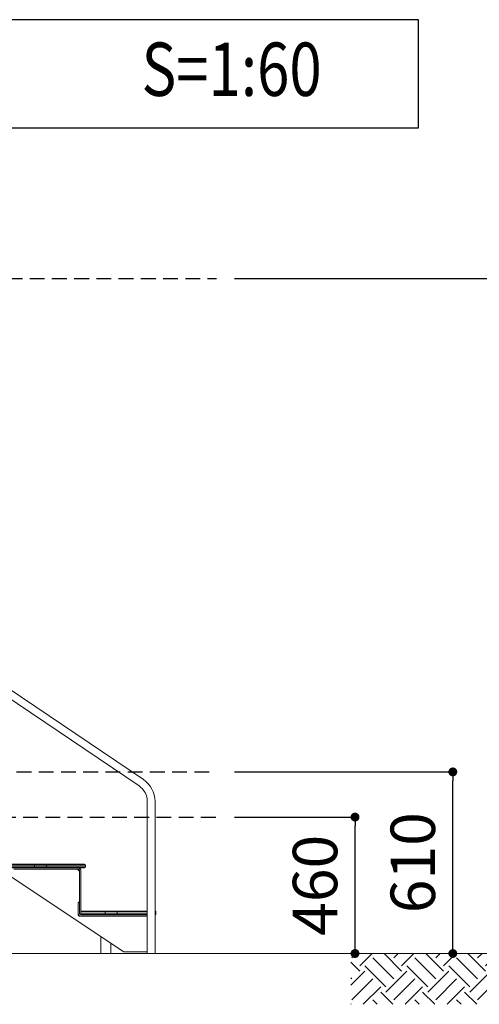
# Model space of a CAD drawing. Extents: x 0 to 25200, y 0 to 17820.
# Drawn here: x 5264 to 6815, y 5407 to 8727 of the extents above; entities that cross this region are included whole.
import ezdxf
from ezdxf.enums import TextEntityAlignment as Align

# ---------------------------------------------------------------- set-up
doc = ezdxf.new("R2010")
doc.units = 0
doc.header["$LTSCALE"] = 10
doc.header["$MEASUREMENT"] = 0
doc.linetypes.add('HIDDEN', pattern=[0.375, 0.25, -0.125])
doc.layers.get('0').update_dxf_attribs({"linetype": 'CONTINUOUS'})
doc.layers.get('DEFPOINTS').update_dxf_attribs({"color": 252, "linetype": 'CONTINUOUS'})
for name, color, linetype in [('D-BGD', 7, 'CONTINUOUS'), ('D-STR-DIM', 7, 'CONTINUOUS'), ('D-TTL-FRAM', 30, 'CONTINUOUS'), ('D-TTL-TXT', 7, 'CONTINUOUS')]:
    doc.layers.add(name, color=color, linetype=linetype)
doc.layers.add('D-STR', color=1, linetype='CONTINUOUS', lineweight=15)
doc.styles.add('STYLE_0', font='romans.shx', dxfattribs={"width": 0.6, "bigfont": 'bigfont.shx'})
doc.styles.add('STYLE_3.0', font='romans.shx', dxfattribs={"width": 0.8, "height": 3, "bigfont": 'bigfont.shx'})
doc.dimstyles.new('S-60', dxfattribs={"dimscale": 60, "dimtxt": 2.5, "dimasz": 0.5, "dimexe": 0, "dimexo": 1, "dimgap": 1, "dimtad": 1, "dimdec": 1, "dimdsep": 46, "dimtxsty": 'STYLE_0', "dimblk": 'DOT', "dimcen": 0, "dimclrd": 256, "dimclre": 256, "dimclrt": 256, "dimadec": 0, "dimazin": 0, "dimtfac": 0.05, "dimtdec": 1, "dimtix": 1, "dimtmove": 1, "dimatfit": 3, "dimldrblk": 'NONE', "dimfxl": 1, "dimtolj": 1, "dimlwd": -1, "dimlwe": -1, "dimarcsym": 0})
doc.dimstyles.new('S-60-(xxx)', dxfattribs={"dimscale": 60, "dimtxt": 2.5, "dimasz": 0.5, "dimexe": 0, "dimexo": 1, "dimgap": 0, "dimtad": 1, "dimdec": 1, "dimrnd": 10, "dimdsep": 46, "dimtxsty": 'STYLE_0', "dimblk": 'DOT', "dimcen": 0, "dimclrd": 256, "dimclre": 256, "dimclrt": 256, "dimadec": 0, "dimazin": 0, "dimtfac": 0.05, "dimtdec": 1, "dimtix": 1, "dimtmove": 1, "dimatfit": 3, "dimldrblk": 'NONE', "dimfxl": 1, "dimtolj": 1, "dimlwd": -1, "dimlwe": -1, "dimarcsym": 0})

# ---------------------------------------------------------------- blocks, each defined once
blk = doc.blocks.new('_DOT')
at = {"color": 0, "linetype": 'ByBlock'}
blk.add_line((-0.5, 0), (-1, 0), dxfattribs=at)
at = {"color": 0, "linetype": 'ByBlock', "const_width": 0.5}
blk.add_lwpolyline([(-0.25, 0, 1), (0.25, 0, 1)], format="xyb", close=True, dxfattribs=at)
blk = doc.blocks.new('*D38')
at = {"layer": 'D-STR-DIM', "transparency": 16777216}
for p, q in [((5988.6, 6038), (6395.9, 6038)), ((6395.9, 5608), (6395.9, 6008))]:
    blk.add_line(p, q, dxfattribs=at)
at = {"layer": 'DEFPOINTS', "color": 0, "linetype": 'Continuous', "transparency": 16777216}
for p in [(5928.6, 6038), (6395.9, 6038), (5928.6, 5578)]:
    blk.add_point(p, dxfattribs=at)
at = {"layer": 'D-STR-DIM', "linetype": 'Continuous', "transparency": 16777216, "xscale": 30, "yscale": 30, "zscale": 30}
for p, rotation in [((6395.9, 6038), 90), ((6395.9, 5578), 270)]:
    blk.add_blockref('_DOT', p, dxfattribs=dict(at, rotation=rotation))
at = {"layer": 'D-STR-DIM', "linetype": 'Continuous', "transparency": 16777216, "insert": (6260.9, 5808), "char_height": 150, "attachment_point": 5, "rotation": 90, "style": 'STYLE_0'}
blk.add_mtext('\\A1;460', dxfattribs=at)
blk = doc.blocks.new('_None')
blk = doc.blocks.new('*D39')
at = {"layer": 'D-STR-DIM', "transparency": 16777216}
for p, q in [((5988.6, 6190.4), (6725.9, 6190.4)), ((6725.9, 5608), (6725.9, 6160.4))]:
    blk.add_line(p, q, dxfattribs=at)
at = {"layer": 'DEFPOINTS', "color": 0, "linetype": 'Continuous', "transparency": 16777216}
for p in [(5928.6, 6190.4), (6725.9, 6190.4), (5928.6, 5578)]:
    blk.add_point(p, dxfattribs=at)
at = {"layer": 'D-STR-DIM', "linetype": 'Continuous', "transparency": 16777216, "xscale": 30, "yscale": 30, "zscale": 30}
for p, rotation in [((6725.9, 6190.4), 90), ((6725.9, 5578), 270)]:
    blk.add_blockref('_DOT', p, dxfattribs=dict(at, rotation=rotation))
at = {"layer": 'D-STR-DIM', "linetype": 'Continuous', "transparency": 16777216, "insert": (6590.9, 5884.2), "char_height": 150, "attachment_point": 5, "rotation": 90, "style": 'STYLE_0'}
blk.add_mtext('\\A1;610', dxfattribs=at)
blk = doc.blocks.new('*D40')
at = {"layer": 'D-STR-DIM', "transparency": 16777216}
for p, q in [((5988.6, 7854.6), (7055.9, 7854.6)), ((7055.9, 5608), (7055.9, 7824.6))]:
    blk.add_line(p, q, dxfattribs=at)
at = {"layer": 'DEFPOINTS', "color": 0, "linetype": 'Continuous', "transparency": 16777216}
for p in [(5928.6, 7854.6), (7055.9, 7854.6), (5928.6, 5578)]:
    blk.add_point(p, dxfattribs=at)
at = {"layer": 'D-STR-DIM', "linetype": 'Continuous', "transparency": 16777216, "xscale": 30, "yscale": 30, "zscale": 30}
for p, rotation in [((7055.9, 7854.6), 90), ((7055.9, 5578), 270)]:
    blk.add_blockref('_DOT', p, dxfattribs=dict(at, rotation=rotation))
at = {"layer": 'D-STR-DIM', "linetype": 'Continuous', "transparency": 16777216, "insert": (6941.6, 6716.3), "char_height": 150, "attachment_point": 5, "rotation": 90, "style": 'STYLE_0'}
blk.add_mtext('\\A1;(2280)', dxfattribs=at)

msp = doc.modelspace()

# ---------------------------------------------------------------- hatches: boundary and pattern name
at = {"layer": 'D-BGD', "linetype": 'Continuous'}
h = msp.add_hatch(dxfattribs=at)
h.set_pattern_fill('EARTH', color=104, scale=400, angle=45, style=0)
h.set_pattern_definition([(45, (2876.11, -6908.77), (1e-14, 141.42136), [100, -100]), (45, (2849.59, -6882.25), (1e-14, 141.42136), [100, -100]), (45, (2823.08, -6855.74), (1e-14, 141.42136), [100, -100]), (135, (2823.08, -6838.06), (-141.42136, 1e-14), [100, -100]), (135, (2849.59, -6811.54), (-141.42136, 1e-14), [100, -100]), (135, (2876.11, -6785.03), (-141.42136, 1e-14), [100, -100])])
h.paths.add_polyline_path([(7131.31, 5578.05), (6381.52, 5578.05), (6381.52, 5406.67), (7131.31, 5406.67)])

# ---------------------------------------------------------------- linework, layer by layer
at = {"layer": 'D-STR', "linetype": 'Continuous', "lineweight": 0}
for p, q in [((5667.07, 6143.09), (5211.08, 6451.4)), ((5694.84, 5578.05), (5694.84, 6090.79)), ((5615.12, 5583.85), (5034.42, 5969.67)), ((5316.28, 5879.62), (5235.42, 5879.62)), ((5353.36, 5879.62), (5316.28, 5879.62)), ((5482.87, 5879.62), (5353.36, 5879.62)), ((5314.37, 5876.44), (5232.44, 5876.44)), ((5314.37, 5870.09), (5232.44, 5870.09)), ((5316.28, 5866.92), (5235.42, 5866.92)), ((5272.66, 5862.16), (5244.65, 5862.16)), ((5285.36, 5862.16), (5272.66, 5862.16)), ((5298.06, 5862.16), (5285.36, 5862.16)), ((5397.92, 5862.16), (5298.06, 5862.16)), ((5314.37, 5870.09), (5314.37, 5876.44)), ((5314.37, 5876.44), (5354.82, 5876.44)), ((5354.82, 5870.09), (5314.37, 5870.09)), ((5353.36, 5866.92), (5316.28, 5866.92)), ((5482.87, 5866.92), (5353.36, 5866.92)), ((5354.82, 5870.09), (5354.82, 5876.44)), ((5354.82, 5876.44), (5486.05, 5876.44)), ((5486.05, 5870.09), (5354.82, 5870.09)), ((5410.62, 5862.16), (5397.92, 5862.16)), ((5423.32, 5862.16), (5410.62, 5862.16)), ((5455.07, 5862.16), (5423.32, 5862.16)), ((5461.42, 5862.16), (5455.07, 5862.16)), ((5460.76, 5861.23), (5465.25, 5856.74)), ((5461.42, 5866.92), (5461.42, 5866.92)), ((5466.18, 5722.43), (5466.18, 5857.39)), ((5466.18, 5857.39), (5466.18, 5857.39)), ((5470.8, 5859.04), (5470.8, 5859.04)), ((5470.94, 5857.39), (5470.94, 5722.43)), ((5486.05, 5876.44), (5486.05, 5870.09)), ((5461.42, 5745.05), (5461.42, 5747.17)), ((5461.42, 5738.7), (5461.42, 5745.05)), ((5462.05, 5749.07), (5465.54, 5753.73)), ((5461.42, 5713.3), (5461.42, 5738.7)), ((5461.42, 5706.95), (5461.42, 5713.3)), ((5466.18, 5720.58), (5466.18, 5722.43)), ((5466.18, 5713.3), (5466.18, 5720.58)), ((5470.17, 5711.71), (5470.17, 5718.06)), ((5470.17, 5718.06), (5470.57, 5718.06)), ((5470.57, 5711.71), (5470.17, 5711.71)), ((5552.5, 5718.06), (5470.57, 5718.06)), ((5470.57, 5718.06), (5470.57, 5711.71)), ((5470.57, 5711.71), (5552.5, 5711.71)), ((5470.94, 5722.43), (5470.94, 5720.13)), ((5473.54, 5721.24), (5473.35, 5721.24)), ((5554.4, 5721.24), (5473.54, 5721.24)), ((5592.95, 5718.06), (5552.5, 5718.06)), ((5552.5, 5718.06), (5552.5, 5711.71)), ((5552.5, 5711.71), (5592.95, 5711.71)), ((5591.49, 5721.24), (5554.4, 5721.24)), ((5694.84, 5721.24), (5591.49, 5721.24)), ((5694.84, 5718.06), (5592.95, 5718.06)), ((5592.95, 5711.71), (5592.95, 5718.06)), ((5592.95, 5711.71), (5694.84, 5711.71)), ((5720.98, 5721.24), (5721, 5721.24)), ((5720.98, 5718.06), (5724.17, 5718.06)), ((5724.17, 5711.71), (5720.98, 5711.71)), ((5724.17, 5718.06), (5724.17, 5711.71)), ((5470.94, 5703.77), (5464.59, 5703.77)), ((5473.35, 5708.54), (5470.94, 5708.54)), ((5476.42, 5703.77), (5470.94, 5703.77)), ((5473.54, 5708.54), (5473.35, 5708.54)), ((5554.4, 5708.54), (5473.54, 5708.54)), ((5482.77, 5703.77), (5476.42, 5703.77)), ((5510.78, 5703.77), (5482.77, 5703.77)), ((5523.48, 5703.77), (5510.78, 5703.77)), ((5536.18, 5703.77), (5523.48, 5703.77)), ((5636.04, 5703.77), (5536.18, 5703.77)), ((5591.49, 5708.54), (5554.4, 5708.54)), ((5694.84, 5708.54), (5591.49, 5708.54)), ((5648.74, 5703.77), (5636.04, 5703.77)), ((5661.44, 5703.77), (5648.74, 5703.77)), ((5693.19, 5703.77), (5661.44, 5703.77)), ((5694.84, 5703.77), (5693.19, 5703.77)), ((5721, 5708.54), (5720.98, 5708.54)), ((5538.34, 5634.86), (5538.34, 5578.05)), ((5571.74, 5578.05), (5571.74, 5612.67)), ((5694.84, 5583.85), (5615.12, 5583.85))]:
    msp.add_line(p, q, dxfattribs=at)
at = {"layer": 'D-STR'}
msp.add_line((2485.87, 5578.05), (7818.76, 5578.05), dxfattribs=at)
at = {"layer": 'D-STR', "linetype": 'Continuous'}
msp.add_lwpolyline([(5034.42, 6488.37), (5175.72, 6488.37, -0.1497328), (5225.72, 6473.05), (5681.71, 6164.75, -0.2490353), (5720.98, 6090.79), (5720.98, 5578.05)], format="xyb", dxfattribs=at)
at = {"layer": 'D-STR', "linetype": 'Continuous', "lineweight": 0}
for centre, radius, start, end in [((5631.71, 6090.79), 63.13, 360, 55.93684), ((5461.39, 5857.37), 9.55, 10.07278, 89.85907), ((5461.54, 5859.59), 2.57, 87.39857, 92.81065), ((5461.42, 5857.73), 4.43, 78.16842, 86.9591), ((5461.4, 5857.44), 4.72, 62.77776, 78.64026), ((5461.43, 5857.39), 4.75, 41.91335, 63.37262), ((5461.25, 5857.31), 4.94, 24.51164, 41.16498), ((5461.55, 5857.41), 4.63, 10.06488, 24.98438), ((5461.41, 5857.39), 4.77, 0.00338, 9.92847), ((5461.41, 5857.39), 9.53, 0.0034, 9.92846), ((5464.59, 5747.17), 3.18, 143.1301, 180), ((5470.94, 5713.3), 4.76, 180, 270), ((5473.35, 5718.06), 3.17, 90, 180), ((5473.35, 5711.71), 3.17, 180, 270), ((5464.59, 5706.95), 3.18, 180, 270)]:
    msp.add_arc(centre, radius, start, end, dxfattribs=at)
at = {"layer": 'D-STR', "linetype": 'Continuous', "lineweight": 0, "extrusion": (-4.93038e-32, -2.22045e-16, -1)}
for centre, radius, start, end in [((-5482.87, 5876.44), 3.17, 90, 180), ((-5458.51, 5858.98), 3.18, 90, 135), ((-5463, 5854.49), 3.18, 135, 180), ((-5482.87, 5870.09), 3.18, 180, 270), ((-5463, 5755.63), 3.18, 180, 216.8699), ((-5470.94, 5713.3), 9.52, 270, 0), ((-5721, 5718.06), 3.17, 90, 180), ((-5721, 5711.71), 3.17, 180, 270)]:
    msp.add_arc(centre, radius, start, end, dxfattribs=at)
at = {"layer": 'D-STR', "linetype": 'Continuous', "lineweight": 0}
for centre, major_axis, ratio in [((5316.28, 5876.44), (0, 3.17), 0.6010144), ((5353.36, 5870.09), (0, -3.18), 0.4607401), ((5473.54, 5718.06), (0, 3.17), 0.9376917), ((5554.4, 5718.06), (0, 3.18), 0.6010144), ((5591.49, 5711.71), (0, -3.17), 0.4607401)]:
    msp.add_ellipse(centre, major_axis=major_axis, ratio=ratio, start_param=0, end_param=1.5707963, dxfattribs=at)
at = {"layer": 'D-STR', "linetype": 'Continuous', "lineweight": 0, "extrusion": (-4.93038e-32, -2.22045e-16, -1)}
for centre, major_axis, ratio in [((5353.36, 5876.44), (0, 3.18), 0.4607401), ((5316.28, 5870.09), (0, -3.17), 0.6010144), ((5473.54, 5711.71), (0, -3.17), 0.9376917), ((5554.4, 5711.71), (0, -3.17), 0.6010144), ((5591.49, 5718.06), (0, 3.17), 0.4607401)]:
    msp.add_ellipse(centre, major_axis=major_axis, ratio=ratio, start_param=0, end_param=1.5707963, dxfattribs=at)
at = {"layer": 'D-STR-DIM', "color": 104, "linetype": 'HIDDEN', "ltscale": 20}
for p, q in [((4623.22, 7854.6), (5928.62, 7854.6)), ((4578.8, 6190.4), (5928.62, 6190.4)), ((4975.91, 6038), (5928.62, 6038))]:
    msp.add_line(p, q, dxfattribs=at)
at = {"layer": 'D-TTL-FRAM', "linetype": 'ByBlock'}
msp.add_lwpolyline([(3917.34, 8362.24), (6609.8, 8362.24), (6609.8, 8727.04), (3917.34, 8727.04)], close=True, dxfattribs=at)

# ---------------------------------------------------------------- texts
at = {"layer": 'D-TTL-TXT', "linetype": 'Continuous', "style": 'STYLE_3.0', "width": 0.8}
msp.add_text('S=1:60', height=180, dxfattribs=at).set_placement((5979.49, 8536.64), align=Align.MIDDLE)

# ---------------------------------------------------------------- dimensions: what is measured, and where the dimension line sits
at = {"layer": 'D-STR-DIM', "linetype": 'Continuous'}
for base, p2, dimstyle, override, picture, middle in [((7055.91, 7854.5981), (5928.6185, 7854.5981), 'S-60-(xxx)', {"dimpost": '(<>)', "dimse1": 1}, '*D40', (6941.6243, 6716.3232)), ((6725.91, 6190.4004), (5928.6185, 6190.4004), 'S-60', {"dimrnd": 5, "dimse1": 1}, '*D39', (6590.91, 5884.2244)), ((6395.91, 6038.0004), (5928.6185, 6038.0004), 'S-60', {"dimse1": 1}, '*D38', (6260.91, 5808.0244))]:
    dim = msp.add_linear_dim(base=base, p1=(5928.6185, 5578.0484), p2=p2, angle=90, dimstyle=dimstyle, override=override, dxfattribs=at)
    dim.commit()
    dim.dimension.update_dxf_attribs({"geometry": picture, "text_midpoint": middle})

doc.saveas('drawing.dxf')
